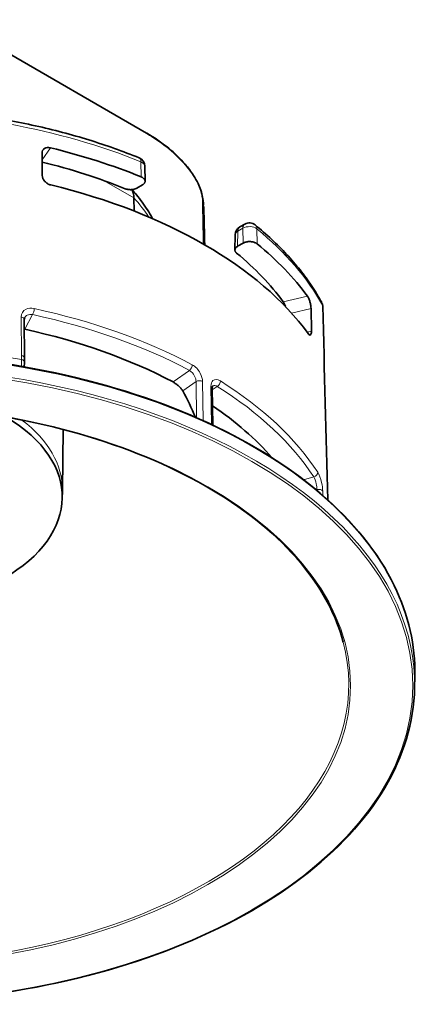
# Model space of a CAD drawing. Units: millimetres. Extents: x 7 to 414, y 7 to 290.
# Drawn here: x 296 to 318, y 57 to 110 of the extents above; entities that cross this region are included whole.
import ezdxf

# ---------------------------------------------------------------- set-up
doc = ezdxf.new("R2010")
doc.units = ezdxf.units.MM
doc.layers.add('Visible (ISO)', color=7, linetype='Continuous', lineweight=35)
doc.layers.add('Visible Narrow (ISO)', color=7, linetype='Continuous', lineweight=18)

msp = doc.modelspace()

# ---------------------------------------------------------------- linework, layer by layer
at = {"layer": 'Visible (ISO)'}
for p, q in [((292.502, 110.229), (303.191, 104.057)), ((297.51, 101.754), (297.5, 102.965)), ((303.091, 102.26), (303.104, 101.445)), ((302.661, 101.067), (302.958, 101.238)), ((302.497, 100.536), (302.509, 99.821)), ((308.258, 98.956), (308.529, 99.113)), ((307.995, 97.701), (308.008, 98.53)), ((308.438, 98.075), (308.142, 97.904)), ((312.135, 94.515), (312.159, 93.296)), ((296.533, 93.92), (296.548, 91.821)), ((296.557, 94.023), (296.558, 94.024)), ((296.548, 91.821), (296.549, 91.628)), ((306.761, 90.185), (306.793, 88.176)), ((298.611, 84.637), (298.646, 87.941)), ((298.601, 84.19), (298.61, 84.598)), ((317.768, 73.872), (317.782, 74.525))]:
    msp.add_line(p, q, dxfattribs=at)
for centre, start, end in [((302.592, 102.252), 0.8835, 67.8443), ((308.779, 98.68), 50.6956, 120), ((308.508, 98.523), 120, 179.1308)]:
    msp.add_arc(centre, 0.5, start, end, dxfattribs=at)
for centre, major_axis, ratio, start_param, end_param in [((287.786, 89.315), (-26.206, 0), 0.57735, 4.098014, 4.313699), ((287.786, 89.315), (-24.794, 0), 0.57735, 4.100834, 4.309631), ((287.786, 87.274), (-26.25, 0), 0.57735, 3.540251, 4.313731), ((308.508, 98.523), (-0.5, 0.008), 0.56703, 0.000024, 0.002453), ((287.786, 89.315), (-26.206, 0), 0.57735, 3.540282, 3.755967), ((287.786, 89.315), (-24.794, 0), 0.57735, 3.54137, 3.753148), ((312.28, 94.601), (0.439, 0.24), 0.78475, 6.282809, 6.284153), ((287.786, 79.95), (24.879, 0), 0.57735, 0.827279, 1.210393), ((287.786, 69.46), (13.544, 24.506), 0.564618, 5.856786, 5.94459), ((287.786, 79.95), (24.879, 0), 0.57735, 0.466256, 0.702345), ((287.786, 84.267), (10.816, 0), 0.57735, 2.371409, 7.053369), ((287.786, 84.675), (10.825, 0), 0.57735, 6.270842, 6.277014)]:
    msp.add_ellipse(centre, major_axis=major_axis, ratio=ratio, start_param=start_param, end_param=end_param, dxfattribs=at)
for points, knots in [([(295.619, 104.765), (296.128, 104.672), (296.632, 104.57), (297.63, 104.348), (298.123, 104.228), (299.095, 103.971), (299.574, 103.834), (300.518, 103.543), (300.983, 103.389), (301.894, 103.064), (302.342, 102.893), (302.78, 102.715)], [5.8039683, 5.8039683, 5.8039683, 5.8039683, 5.8655834, 5.8655834, 5.9271984, 5.9271984, 5.9888135, 5.9888135, 6.0504285, 6.0504285, 6.1120436, 6.1120436, 6.1120436, 6.1120436]), ([(303.193, 104.056), (303.595, 103.824), (304.001, 103.553), (304.704, 102.982), (305.01, 102.694), (305.451, 102.18), (305.605, 101.977), (305.835, 101.618), (305.921, 101.466), (306.05, 101.193), (306.099, 101.071), (306.181, 100.825), (306.213, 100.699), (306.232, 100.577)], [0.000556, 0.000556, 0.000556, 0.000556, 0.340763, 0.340763, 0.606059, 0.606059, 0.758807, 0.758807, 0.862228, 0.862228, 0.941748, 0.941748, 1.024924, 1.024924, 1.024924, 1.024924]), ([(297.959, 103.259), (297.959, 103.259), (297.959, 103.259), (297.901, 103.273), (297.84, 103.277), (297.726, 103.263), (297.674, 103.245), (297.593, 103.192), (297.557, 103.155), (297.511, 103.067), (297.5, 103.015), (297.5, 102.965)], [0.1506235, 0.1506235, 0.1506235, 0.1506235, 0.1506568, 0.1506568, 0.1883228, 0.1883228, 0.2259889, 0.2259889, 0.2636541, 0.2636541, 0.3013193, 0.3013193, 0.3013193, 0.3013193]), ([(297.51, 101.754), (297.51, 101.703), (297.522, 101.646), (297.57, 101.536), (297.606, 101.482), (297.689, 101.391), (297.742, 101.348), (297.856, 101.28), (297.918, 101.255), (297.975, 101.241)], [0, 0, 0, 0, 0.0376812, 0.0376812, 0.0753625, 0.0753625, 0.113042, 0.113042, 0.1506883, 0.1506883, 0.1506883, 0.1506883]), ([(302.892, 101.678), (302.91, 101.671), (302.927, 101.663), (302.943, 101.655), (302.959, 101.646), (302.975, 101.637), (302.989, 101.627), (303.002, 101.617), (303.014, 101.608), (303.025, 101.597), (303.037, 101.587), (303.048, 101.575), (303.058, 101.564), (303.067, 101.552), (303.075, 101.54), (303.081, 101.528), (303.086, 101.52), (303.09, 101.511), (303.093, 101.503), (303.094, 101.5), (303.095, 101.497), (303.096, 101.494), (303.1, 101.481), (303.102, 101.468), (303.103, 101.456), (303.104, 101.443), (303.104, 101.43), (303.102, 101.417), (303.1, 101.406), (303.097, 101.394), (303.093, 101.382), (303.09, 101.375), (303.087, 101.368), (303.083, 101.361), (303.077, 101.348), (303.069, 101.336), (303.06, 101.325), (303.055, 101.318), (303.049, 101.311), (303.043, 101.305), (303.032, 101.293), (303.021, 101.282), (303.007, 101.272), (302.994, 101.262), (302.98, 101.252), (302.965, 101.243), (302.963, 101.241), (302.96, 101.24), (302.958, 101.238)], [0, 0, 0, 0, 0.0131213, 0.0131213, 0.0131213, 0.0265547, 0.0265547, 0.0265547, 0.0390589, 0.0390589, 0.0390589, 0.0524792, 0.0524792, 0.0524792, 0.0657558, 0.0657558, 0.0657558, 0.0748922, 0.0748922, 0.0748922, 0.0781188, 0.0781188, 0.0781188, 0.0913356, 0.0913356, 0.0913356, 0.1046969, 0.1046969, 0.1046969, 0.1171842, 0.1171842, 0.1171842, 0.1247953, 0.1247953, 0.1247953, 0.1381506, 0.1381506, 0.1381506, 0.1459204, 0.1459204, 0.1459204, 0.1592762, 0.1592762, 0.1592762, 0.1725059, 0.1725059, 0.1725059, 0.1746573, 0.1746573, 0.1746573, 0.1746573]), ([(302.661, 101.067), (302.646, 101.059), (302.63, 101.05), (302.612, 101.043), (302.595, 101.035), (302.576, 101.028), (302.556, 101.021), (302.538, 101.016), (302.52, 101.01), (302.5, 101.006), (302.48, 101.001), (302.459, 100.996), (302.437, 100.993), (302.416, 100.99), (302.394, 100.987), (302.373, 100.985), (302.352, 100.984), (302.332, 100.983), (302.311, 100.983), (302.308, 100.983), (302.305, 100.983), (302.301, 100.983), (302.28, 100.983), (302.258, 100.984), (302.236, 100.986), (302.214, 100.988), (302.192, 100.99), (302.171, 100.994), (302.167, 100.995), (302.163, 100.995), (302.159, 100.996), (302.138, 101), (302.117, 101.005), (302.097, 101.01), (302.077, 101.015), (302.058, 101.021), (302.039, 101.028), (302.033, 101.03), (302.027, 101.033), (302.021, 101.035)], [0, 0, 0, 0, 0.013107, 0.013107, 0.013107, 0.026552, 0.026552, 0.026552, 0.0390763, 0.0390763, 0.0390763, 0.0525128, 0.0525128, 0.0525128, 0.0657798, 0.0657798, 0.0657798, 0.0781494, 0.0781494, 0.0781494, 0.0800836, 0.0800836, 0.0800836, 0.0932595, 0.0932595, 0.0932595, 0.1066321, 0.1066321, 0.1066321, 0.1091146, 0.1091146, 0.1091146, 0.1224786, 0.1224786, 0.1224786, 0.1357012, 0.1357012, 0.1357012, 0.1400786, 0.1400786, 0.1400786, 0.1400786]), ([(302.497, 100.536), (302.494, 100.692), (302.461, 100.834), (302.399, 100.953), (302.394, 100.964), (302.387, 100.975), (302.381, 100.986)], [-0.4696401, -0.4696401, -0.4696401, -0.4696401, -0.3536252, -0.3536252, -0.3536252, -0.3424685, -0.3424685, -0.3424685, -0.3424685]), ([(303.515, 99.407), (303.507, 99.421), (303.5, 99.434), (303.411, 99.594), (303.325, 99.737), (303.144, 100.021), (303.049, 100.161), (302.849, 100.437), (302.745, 100.572), (302.559, 100.801), (302.479, 100.895), (302.398, 100.988)], [5.8044312, 5.8044312, 5.8044312, 5.8044312, 5.8084052, 5.8084052, 5.8511403, 5.8511403, 5.8938753, 5.8938753, 5.9366103, 5.9366103, 5.9669897, 5.9669897, 5.9669897, 5.9669897]), ([(306.231, 100.588), (306.236, 100.558), (306.241, 100.528), (306.25, 100.468), (306.254, 100.439), (306.263, 100.379), (306.267, 100.349), (306.274, 100.289), (306.278, 100.259), (306.285, 100.199), (306.288, 100.169), (306.292, 100.139)], [0.69155038, 0.69155038, 0.69155038, 0.69155038, 0.69820839, 0.69820839, 0.7048664, 0.7048664, 0.71152441, 0.71152441, 0.71818242, 0.71818242, 0.72484043, 0.72484043, 0.72484043, 0.72484043]), ([(309.095, 99.067), (309.408, 98.811), (309.707, 98.549), (310.278, 98.015), (310.55, 97.742), (311.064, 97.186), (311.307, 96.904), (311.763, 96.329), (311.976, 96.037), (312.371, 95.445), (312.553, 95.144), (312.719, 94.841)], [0.1711417, 0.1711417, 0.1711417, 0.1711417, 0.2327765, 0.2327765, 0.2944113, 0.2944113, 0.3560461, 0.3560461, 0.4176809, 0.4176809, 0.4793157, 0.4793157, 0.4793157, 0.4793157]), ([(308.438, 98.075), (308.453, 98.084), (308.47, 98.092), (308.487, 98.1), (308.505, 98.107), (308.523, 98.114), (308.543, 98.121), (308.561, 98.127), (308.579, 98.132), (308.598, 98.137), (308.615, 98.141), (308.632, 98.144), (308.649, 98.147), (308.671, 98.151), (308.692, 98.154), (308.714, 98.156), (308.736, 98.157), (308.758, 98.159), (308.78, 98.159), (308.783, 98.159), (308.785, 98.159), (308.788, 98.159), (308.81, 98.159), (308.833, 98.158), (308.855, 98.157), (308.868, 98.156), (308.882, 98.154), (308.895, 98.153), (308.917, 98.15), (308.939, 98.146), (308.96, 98.142), (308.966, 98.141), (308.972, 98.139), (308.978, 98.138), (308.998, 98.133), (309.018, 98.128), (309.038, 98.121), (309.057, 98.115), (309.076, 98.108), (309.093, 98.1), (309.096, 98.099), (309.099, 98.098), (309.101, 98.097), (309.119, 98.089), (309.136, 98.08), (309.151, 98.071), (309.166, 98.062), (309.18, 98.052), (309.193, 98.042), (309.196, 98.04), (309.198, 98.039), (309.2, 98.037)], [0, 0, 0, 0, 0.0132277, 0.0132277, 0.0132277, 0.0265998, 0.0265998, 0.0265998, 0.0390763, 0.0390763, 0.0390763, 0.0499184, 0.0499184, 0.0499184, 0.0632576, 0.0632576, 0.0632576, 0.0765744, 0.0765744, 0.0765744, 0.0781494, 0.0781494, 0.0781494, 0.0915238, 0.0915238, 0.0915238, 0.0998594, 0.0998594, 0.0998594, 0.1132723, 0.1132723, 0.1132723, 0.1172162, 0.1172162, 0.1172162, 0.1305507, 0.1305507, 0.1305507, 0.1439311, 0.1439311, 0.1439311, 0.1459374, 0.1459374, 0.1459374, 0.1593384, 0.1593384, 0.1593384, 0.1724698, 0.1724698, 0.1724698, 0.1746583, 0.1746583, 0.1746583, 0.1746583]), ([(308.086, 97.534), (308.073, 97.544), (308.062, 97.555), (308.052, 97.566), (308.041, 97.578), (308.032, 97.589), (308.025, 97.601), (308.018, 97.613), (308.012, 97.624), (308.007, 97.636), (308.002, 97.648), (307.999, 97.661), (307.997, 97.674), (307.996, 97.681), (307.995, 97.688), (307.995, 97.696), (307.995, 97.709), (307.996, 97.721), (307.999, 97.734), (308, 97.739), (308.001, 97.743), (308.002, 97.747), (308.006, 97.76), (308.011, 97.772), (308.018, 97.785), (308.025, 97.797), (308.033, 97.809), (308.042, 97.821), (308.045, 97.824), (308.048, 97.828), (308.051, 97.832), (308.061, 97.843), (308.073, 97.854), (308.086, 97.865), (308.098, 97.875), (308.112, 97.885), (308.126, 97.894), (308.131, 97.897), (308.136, 97.901), (308.142, 97.904)], [0, 0, 0, 0, 0.013201, 0.013201, 0.013201, 0.026583, 0.026583, 0.026583, 0.0390596, 0.0390596, 0.0390596, 0.0524393, 0.0524393, 0.0524393, 0.0600635, 0.0600635, 0.0600635, 0.0734777, 0.0734777, 0.0734777, 0.0781242, 0.0781242, 0.0781242, 0.0914572, 0.0914572, 0.0914572, 0.1048627, 0.1048627, 0.1048627, 0.1091006, 0.1091006, 0.1091006, 0.1225219, 0.1225219, 0.1225219, 0.1356583, 0.1356583, 0.1356583, 0.1400779, 0.1400779, 0.1400779, 0.1400779]), ([(310.624, 94.886), (310.649, 94.853), (310.674, 94.807), (310.715, 94.712), (310.731, 94.667), (310.745, 94.621)], [0.15081632, 0.15081632, 0.15081632, 0.15081632, 0.18846141, 0.18846141, 0.21724562, 0.21724562, 0.21724562, 0.21724562]), ([(312.135, 94.515), (312.134, 94.566), (312.128, 94.627), (312.107, 94.755), (312.092, 94.821), (312.057, 94.941), (312.035, 95.002), (311.987, 95.109), (311.961, 95.155), (311.937, 95.189), (311.937, 95.189), (311.937, 95.189)], [0, 0, 0, 0, 0.0376652, 0.0376652, 0.0753304, 0.0753304, 0.1129965, 0.1129965, 0.1506625, 0.1506625, 0.1506958, 0.1506958, 0.1506958, 0.1506958]), ([(312.738, 94.8), (312.75, 94.77), (312.759, 94.739), (312.767, 94.689), (312.769, 94.672), (312.769, 94.654)], [0.00925636, 0.00925636, 0.00925636, 0.00925636, 0.02940067, 0.02940067, 0.04045869, 0.04045869, 0.04045869, 0.04045869]), ([(311.977, 93.157), (312.002, 93.123), (312.027, 93.098), (312.073, 93.074), (312.094, 93.075), (312.126, 93.1), (312.139, 93.125), (312.156, 93.197), (312.16, 93.245), (312.159, 93.296)], [0.1508074, 0.1508074, 0.1508074, 0.1508074, 0.1884537, 0.1884537, 0.2261332, 0.2261332, 0.2638145, 0.2638145, 0.3014957, 0.3014957, 0.3014957, 0.3014957]), ([(257.79, 74.525), (257.75, 76.373), (258.224, 78.223), (260.149, 81.747), (261.604, 83.42), (265.352, 86.419), (267.646, 87.744), (272.84, 89.91), (275.739, 90.75), (281.845, 91.859), (285.052, 92.129), (291.45, 92.072), (294.641, 91.744), (300.684, 90.526), (303.535, 89.635), (308.611, 87.378), (310.834, 86.011), (314.426, 82.94), (315.794, 81.235), (317.439, 77.849), (317.817, 76.186), (317.782, 74.525)], [3.914648, 3.914648, 3.914648, 3.914648, 4.232536, 4.232536, 4.551866, 4.551866, 4.872338, 4.872338, 5.192883, 5.192883, 5.513332, 5.513332, 5.833744, 5.833744, 6.154201, 6.154201, 6.474754, 6.474754, 6.795183, 6.795183, 7.080926, 7.080926, 7.080926, 7.080926]), ([(296.55, 91.608), (296.548, 91.534), (296.535, 91.452), (296.511, 91.358), (296.51, 91.355), (296.509, 91.353)], [-0.2020601, -0.2020601, -0.2020601, -0.2020601, -0.1003958, -0.1003958, -0.0973035, -0.0973035, -0.0973035, -0.0973035]), ([(305.157, 90.034), (305.136, 90.072), (305.106, 90.115), (305.037, 90.197), (304.995, 90.242), (304.892, 90.338), (304.84, 90.381), (304.759, 90.44), (304.732, 90.459), (304.677, 90.494), (304.651, 90.509), (304.626, 90.523)], [0, 0, 0, 0, 0.0410805, 0.0410805, 0.075878, 0.075878, 0.1059498, 0.1059498, 0.1216399, 0.1216399, 0.1372702, 0.1372702, 0.1372702, 0.1372702]), ([(306.785, 90.306), (306.785, 90.306), (306.782, 90.303), (306.775, 90.287), (306.771, 90.276), (306.764, 90.24), (306.761, 90.215), (306.761, 90.185)], [0.01697193, 0.01697193, 0.01697193, 0.01697193, 0.04198604, 0.04198604, 0.06377915, 0.06377915, 0.09020753, 0.09020753, 0.09020753, 0.09020753]), ([(261.686, 76.375), (262.112, 77.981), (262.989, 79.549), (265.558, 82.442), (267.243, 83.767), (271.252, 86.045), (273.574, 86.997), (278.622, 88.433), (281.347, 88.917), (286.925, 89.366), (289.777, 89.331), (295.317, 88.745), (298.005, 88.195), (302.942, 86.635), (305.192, 85.627), (309.025, 83.255), (310.609, 81.892), (312.805, 79.137), (313.515, 77.77), (313.885, 76.375)], [4.078795, 4.078795, 4.078795, 4.078795, 4.400678, 4.400678, 4.720508, 4.720508, 5.039864, 5.039864, 5.359307, 5.359307, 5.678833, 5.678833, 5.998352, 5.998352, 6.31778, 6.31778, 6.637143, 6.637143, 6.916779, 6.916779, 6.916779, 6.916779]), ([(317.768, 73.872), (317.728, 72.026), (317.176, 70.184), (315.102, 66.69), (313.576, 65.04), (309.702, 62.096), (307.352, 60.805), (302.069, 58.715), (299.137, 57.918), (292.988, 56.897), (289.772, 56.673), (283.381, 56.822), (280.207, 57.195), (274.221, 58.499), (271.41, 59.43), (266.435, 61.759), (264.272, 63.156), (260.814, 66.278), (259.52, 68.001), (258.145, 71.13), (257.833, 72.5), (257.804, 73.872)], [0.797741, 0.797741, 0.797741, 0.797741, 1.115628, 1.115628, 1.435105, 1.435105, 1.755605, 1.755605, 2.076143, 2.076143, 2.396587, 2.396587, 2.716999, 2.716999, 3.037463, 3.037463, 3.358022, 3.358022, 3.678408, 3.678408, 3.914648, 3.914648, 3.914648, 3.914648])]:
    msp.add_open_spline(points, degree=3, knots=knots, dxfattribs=at)
for points in [[(306.291, 100.139), (306.292, 100.138), (306.292, 100.137), (306.292, 100.136)], [(306.298, 100.056), (306.3, 100.034), (306.301, 100.012), (306.301, 99.99)], [(306.301, 99.99), (306.317, 99.323), (306.333, 98.656), (306.349, 97.989)], [(310.679, 94.689), (310.68, 94.723), (310.68, 94.756), (310.681, 94.789)], [(312.769, 94.654), (312.863, 91.138), (312.956, 87.623), (313.049, 84.107)], [(296.558, 94.024), (296.542, 93.994), (296.533, 93.96), (296.533, 93.92)], [(296.559, 93.391), (296.552, 93.392), (296.544, 93.394), (296.537, 93.395)], [(296.55, 91.628), (296.55, 91.622), (296.55, 91.616), (296.55, 91.61)]]:
    msp.add_open_spline(points, degree=3, dxfattribs=at)
at = {"layer": 'Visible Narrow (ISO)'}
for p, q in [((292.522, 110.185), (303.212, 104.013)), ((297.503, 102.598), (297.959, 103.259)), ((302.88, 102.495), (302.892, 101.678)), ((300.874, 101.473), (302.497, 100.536)), ((306.253, 100.373), (306.253, 100.373)), ((308.142, 97.904), (308.154, 98.727)), ((308.154, 98.727), (308.425, 98.884)), ((308.425, 98.884), (308.438, 98.075)), ((309.2, 98.037), (309.187, 98.853)), ((311.937, 95.189), (310.624, 94.886)), ((311.071, 94.27), (312.135, 94.515)), ((296.364, 94.059), (296.38, 91.96)), ((296.559, 93.391), (296.991, 94.187)), ((312.159, 93.296), (311.916, 93.24)), ((296.38, 91.96), (296.381, 91.739)), ((305.52, 91.155), (304.626, 90.523)), ((305.157, 90.034), (305.877, 90.543)), ((305.877, 90.543), (305.906, 88.58)), ((306.264, 88.421), (306.232, 90.55)), ((306.69, 90.286), (306.723, 88.209)), ((306.763, 90.105), (307.033, 90.281)), ((312.285, 85.357), (311.733, 85.202)), ((312.408, 84.663), (312.447, 84.674)), ((312.447, 84.674), (312.448, 84.629)), ((312.772, 84.353), (312.767, 84.588))]:
    msp.add_line(p, q, dxfattribs=at)
for centre, major_axis, ratio, start_param, end_param in [((287.786, 90.139), (26.189, 0), 0.57735, 0.95654, 1.264784), ((303.141, 103.971), (0.05, 0.0866), 0.57735, 5.51524, 6.283185), ((302.592, 102.252), (0.189, 0.463), 0.470589, 5.443139, 6.283185), ((302.592, 102.252), (0.5, 0.008), 0.587485, 0.000949, 0.947499), ((287.786, 96.073), (16.619, 0), 0.57735, 0.364633, 0.483823), ((306.155, 100.339), (0.1, 0.0021), 0.583691, 0.08091, 0.773336), ((287.786, 99.353), (18.549, 0), 0.57735, 0.059808, 0.092862), ((306.201, 99.988), (0.1, 0.0024), 0.540071, 0.001799, 0.046023), ((306.201, 99.988), (0.1, 0.0024), 0.540071, 6.237177, 6.240585), ((308.779, 98.68), (-0.25, 0.433), 0.57735, 0, 0.785398), ((308.508, 98.523), (-0.5, 0.008), 0.56703, 5.506492, 6.283209), ((308.508, 98.523), (-0.25, 0.433), 0.57735, 0, 0.785398), ((308.779, 98.68), (0.5, 0.008), 0.587485, 0.605269, 2.34718), ((287.786, 90.54), (25.311, 0), 0.57735, 0.611236, 0.61124), ((308.779, 98.68), (0.317, 0.387), 0.667243, 5.616768, 6.283185), ((287.786, 90.139), (26.189, 0), 0.57735, 0.306012, 0.614256), ((312.28, 94.601), (0.439, 0.24), 0.78475, 5.898782, 6.282809), ((296.983, 94.379), (-0.053, -0.244), 0.287182, 0.734197, 2.23518), ((287.786, 81.125), (24.619, 0), 0.57735, 1.185584, 1.185586), ((287.786, 80.249), (-26.4, 0), 0.57735, 3.967881, 4.352976), ((312.519, 94.647), (0.25, 0.007), 0.567752, 0.00327, 0.290592), ((312.519, 94.647), (0.25, 0.007), 0.567752, 5.992659, 5.995511), ((296.283, 93.919), (0.25, 0.002), 0.590695, 6.281329, 7.518979), ((287.786, 80.042), (26.172, 0), 0.57735, 0.826289, 1.211383), ((287.786, 74.739), (-29.998, 0), 0.57735, 3.12925, 6.295528), ((287.786, 74.086), (29.984, 0), 0.57735, 6.270842, 9.437121), ((287.786, 77.288), (-26.463, 0), 0.57735, 4.381587, 4.416954), ((296.298, 91.82), (0.25, 0.002), 0.590695, 6.281343, 7.518963), ((296.3, 91.599), (0.25, 0.002), 0.590695, 0.049838, 1.235776), ((297.137, 92.908), (0.384, 2.393), 0.271863, 2.124136, 2.309937), ((305.505, 91.349), (0.117, 0.221), 0.553266, 3.994631, 5.495614), ((306.058, 90.443), (-0.25, -0.004), 0.587556, 3.930565, 5.510916), ((307.017, 90.476), (-0.133, -0.212), 0.600469, 0.893963, 2.394946), ((287.786, 80.249), (26.4, 0), 0.57735, 0.359413, 0.744508), ((306.511, 90.181), (0.25, 0.004), 0.587117, 6.28196, 7.047252), ((306.511, 90.181), (0.25, 0.004), 0.587117, 5.51912, 5.51919), ((287.786, 80.042), (26.172, 0), 0.57735, 0.359413, 0.744508), ((287.786, 84.675), (10.825, 0), 0.57735, 6.277014, 6.932228), ((287.786, 89.497), (11.258, 0), 0.57735, 6.015852, 6.038692), ((312.265, 85.556), (0.21, 0.136), 0.764325, 4.338079, 5.839062), ((312.531, 84.538), (0.25, 0.005), 0.582019, 0.319056, 1.899406), ((287.786, 74.07), (26.403, 0), 0.57735, 2.989788, 6.43499)]:
    msp.add_ellipse(centre, major_axis=major_axis, ratio=ratio, start_param=start_param, end_param=end_param, dxfattribs=at)
for major_axis in [(29.884, 0), (26.501, 0)]:
    msp.add_ellipse((287.786, 74.006), major_axis=major_axis, ratio=0.57735, dxfattribs=at)
for points, knots in [([(303.212, 104.013), (303.57, 103.806), (304.289, 103.333), (305.33, 102.384), (306.062, 101.288), (306.221, 100.587), (306.225, 100.381)], [0, 0, 0, 0, 0.303825, 0.60765, 0.911474, 1.063387, 1.063387, 1.063387, 1.063387]), ([(297.071, 94.517), (296.912, 94.552), (296.54, 94.518), (296.363, 94.24), (296.364, 94.059)], [-0.2356553, -0.2356553, -0.2356553, -0.2356553, -0.1346602, 0, 0, 0, 0]), ([(296.558, 94.024), (296.589, 94.081), (296.703, 94.193), (296.886, 94.211), (296.991, 94.187)], [0.0601823, 0.0601823, 0.0601823, 0.0601823, 0.1346602, 0.2356553, 0.2356553, 0.2356553, 0.2356553]), ([(305.52, 91.155), (305.631, 91.097), (305.817, 90.89), (305.879, 90.636), (305.877, 90.543)], [0, 0, 0, 0, 0.1346602, 0.2356554, 0.2356554, 0.2356554, 0.2356554]), ([(306.232, 90.55), (306.23, 90.686), (306.127, 91.061), (305.841, 91.37), (305.675, 91.459)], [-0.2356554, -0.2356554, -0.2356554, -0.2356554, -0.1346602, 0, 0, 0, 0]), ([(307.201, 90.577), (307.047, 90.674), (306.78, 90.684), (306.688, 90.422), (306.69, 90.286)], [-0.2356553, -0.2356553, -0.2356553, -0.2356553, -0.1009951, 0, 0, 0, 0]), ([(312.285, 85.357), (312.339, 85.276), (312.425, 85.032), (312.449, 84.766), (312.447, 84.674)], [0, 0, 0, 0, 0.1346602, 0.2356554, 0.2356554, 0.2356554, 0.2356554]), ([(312.767, 84.588), (312.764, 84.725), (312.714, 85.121), (312.579, 85.488), (312.499, 85.61)], [-0.2356554, -0.2356554, -0.2356554, -0.2356554, -0.1346602, 0, 0, 0, 0])]:
    msp.add_open_spline(points, degree=3, knots=knots, dxfattribs=at)
for points in [[(306.225, 100.381), (306.242, 99.598), (306.258, 98.815), (306.274, 98.032)], [(306.254, 100.346), (306.253, 100.42), (306.245, 100.497), (306.232, 100.577)], [(306.302, 98.016), (306.286, 98.793), (306.27, 99.569), (306.254, 100.346)], [(306.292, 100.136), (306.297, 100.088), (306.3, 100.04), (306.301, 99.993)], [(306.301, 99.993), (306.317, 99.325), (306.333, 98.657), (306.349, 97.989)], [(312.758, 94.694), (312.852, 91.168), (312.946, 87.642), (313.04, 84.116)], [(306.784, 90.305), (306.85, 90.347), (306.942, 90.339), (307.033, 90.281)]]:
    msp.add_open_spline(points, degree=3, dxfattribs=at)

doc.saveas('drawing.dxf')
